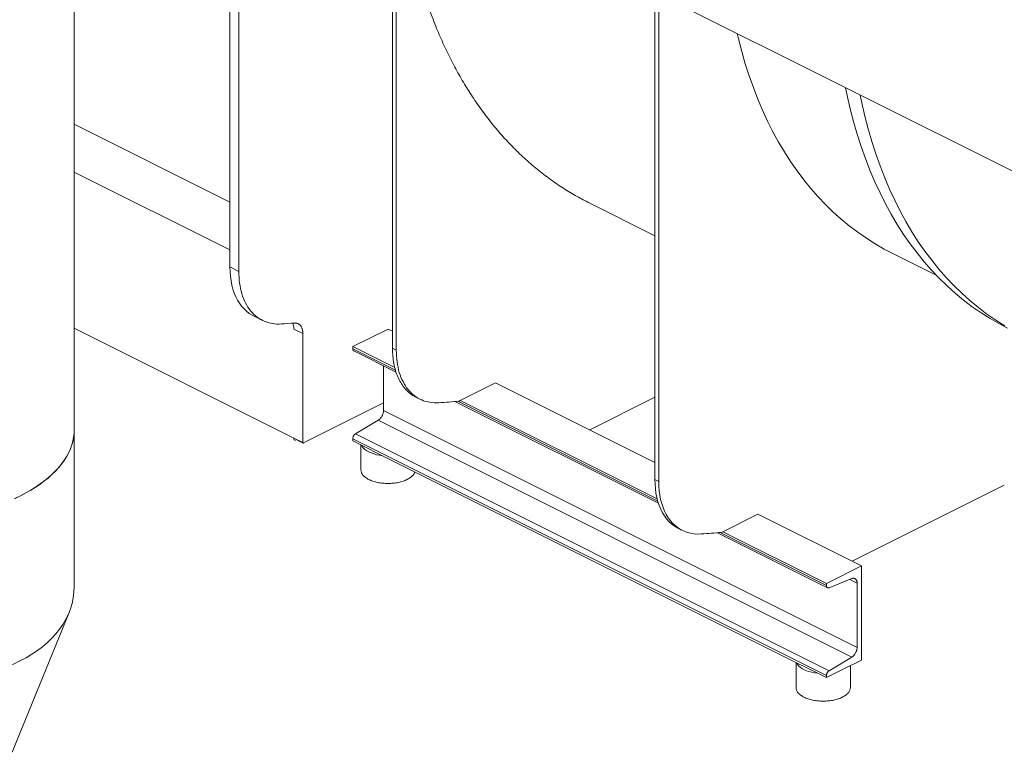
# Model space of a CAD drawing. Units: inches. Extents: x 58 to 528, y -25 to 198.
# Drawn here: x 214 to 241, y 60 to 80 of the extents above; entities that cross this region are included whole.
import ezdxf

# ---------------------------------------------------------------- set-up
doc = ezdxf.new("R2010")
doc.units = ezdxf.units.IN
doc.header["$MEASUREMENT"] = 0

# ---------------------------------------------------------------- blocks, each defined once
blk = doc.blocks.new('A$C08861AEE')
at = {"color": 7, "linetype": 'Continuous', "lineweight": 15}
for p, q in [((127.842, 104.145), (180.317, 77.907)), ((129.683, 103.224), (129.683, 89.986)), ((129.927, 103.103), (129.927, 89.864)), ((134.103, 101.015), (134.103, 87.776)), ((134.207, 100.962), (134.207, 87.724)), ((125.447, 85.539), (125.447, 99.07)), ((141.236, 97.448), (141.236, 84.209)), ((141.341, 97.396), (141.341, 84.157)), ((129.683, 91.749), (125.447, 93.867)), ((125.447, 92.563), (129.683, 90.445)), ((139.448, 91.726), (141.236, 90.832)), ((147.685, 90.359), (148.887, 89.758)), ((129.927, 89.864), (129.683, 89.986)), ((130.323, 88.655), (130.566, 88.533)), ((131.423, 85.334), (125.447, 88.322)), ((131.423, 88.296), (131.667, 88.174)), ((131.667, 88.174), (131.667, 85.212)), ((133.981, 88.296), (133.024, 87.818)), ((134.103, 88.235), (133.981, 88.296)), ((134.166, 87.247), (133.024, 87.818)), ((133.024, 87.818), (133.024, 87.762)), ((133.024, 87.762), (134.182, 87.183)), ((133.053, 87.702), (134.2, 87.128)), ((134.207, 87.724), (134.103, 87.776)), ((133.859, 87.298), (133.859, 86.082)), ((135.947, 86.356), (136.904, 86.835)), ((136.904, 86.835), (141.236, 84.669)), ((133.859, 86.287), (131.684, 85.2)), ((134.742, 86.445), (134.847, 86.393)), ((135.8, 86.328), (141.331, 83.562)), ((135.879, 86.334), (141.315, 83.616)), ((135.913, 86.337), (135.947, 86.354)), ((135.947, 86.354), (135.947, 86.356)), ((141.297, 83.681), (135.947, 86.356)), ((139.464, 85.555), (141.236, 86.441)), ((133.859, 86.082), (146.734, 79.644)), ((133.715, 85.819), (133.096, 85.449)), ((146.59, 79.381), (133.715, 85.819)), ((125.449, 81.312), (125.449, 85.539)), ((145.971, 79.011), (133.096, 85.449)), ((131.412, 85.291), (131.463, 85.265)), ((131.667, 85.212), (131.423, 85.334)), ((131.45, 85.31), (131.673, 85.199)), ((133.024, 85.317), (145.899, 78.879)), ((133.024, 85.317), (133.024, 85.261)), ((133.024, 85.261), (133.257, 85.144)), ((133.243, 85.151), (133.243, 84.469)), ((133.257, 85.144), (133.834, 84.855)), ((145.089, 79.228), (133.834, 84.855)), ((141.341, 84.157), (141.236, 84.209)), ((146.597, 81.988), (150.736, 84.058)), ((143.081, 82.789), (144.038, 83.268)), ((144.038, 83.268), (146.856, 81.859)), ((141.876, 82.878), (141.98, 82.826)), ((142.935, 82.76), (145.928, 81.264)), ((143.013, 82.767), (145.899, 81.324)), ((143.047, 82.77), (143.081, 82.787)), ((143.081, 82.789), (143.081, 82.787)), ((143.081, 82.789), (145.899, 81.38)), ((145.899, 81.38), (146.856, 81.859)), ((146.856, 81.859), (146.856, 79.301)), ((145.899, 81.324), (145.899, 81.38)), ((146.59, 81.513), (145.971, 81.264)), ((146.734, 81.394), (146.538, 81.492)), ((146.734, 79.644), (146.734, 81.394)), ((123.762, 76.794), (125.309, 80.594)), ((145.074, 79.236), (145.074, 78.553)), ((145.971, 79.011), (146.59, 79.381)), ((146.856, 79.301), (146.334, 79.04)), ((145.089, 79.228), (145.666, 78.94)), ((146.334, 79.04), (145.899, 78.823)), ((146.55, 78.553), (146.55, 79.149)), ((145.666, 78.94), (145.899, 78.823)), ((145.899, 78.823), (145.899, 78.879))]:
    blk.add_line(p, q, dxfattribs=at)
at = {"color": 7, "linetype": 'Continuous', "lineweight": 15, "flags": 128}
for points in [[(143.474, 96.329), (143.507, 96.184), (143.596, 95.841), (143.694, 95.506), (143.799, 95.179), (143.913, 94.859), (144.034, 94.546), (144.164, 94.242), (144.301, 93.946), (144.446, 93.658), (144.599, 93.379), (144.759, 93.109), (144.927, 92.848), (145.102, 92.595), (145.284, 92.352), (145.473, 92.119), (145.669, 91.895), (145.872, 91.681), (146.082, 91.477), (146.298, 91.284), (146.521, 91.1), (146.75, 90.927), (146.985, 90.764), (147.226, 90.612), (147.472, 90.47), (147.685, 90.359)], [(146.419, 94.856), (146.462, 94.642), (146.545, 94.285), (146.636, 93.935), (146.736, 93.592), (146.844, 93.257), (146.96, 92.929), (147.084, 92.61), (147.217, 92.298), (147.357, 91.995), (147.506, 91.7), (147.662, 91.415), (147.826, 91.138), (147.998, 90.87), (148.177, 90.612), (148.363, 90.364), (148.557, 90.125), (148.758, 89.896), (148.966, 89.677), (149.18, 89.468), (149.402, 89.27), (149.63, 89.082), (149.864, 88.904), (150.104, 88.738), (150.351, 88.582), (150.603, 88.437), (150.821, 88.323)], [(150.751, 88.382), (150.505, 88.538), (150.264, 88.704), (150.03, 88.882), (149.802, 89.07), (149.581, 89.268), (149.366, 89.477), (149.158, 89.696), (148.957, 89.925), (148.764, 90.164), (148.577, 90.412), (148.398, 90.67), (148.226, 90.938), (148.062, 91.215), (147.906, 91.5), (147.757, 91.795), (147.617, 92.098), (147.484, 92.409), (147.36, 92.729), (147.244, 93.057), (147.136, 93.392), (147.036, 93.735), (146.945, 94.085), (146.863, 94.442), (146.819, 94.656)], [(129.683, 89.986), (129.686, 89.856), (129.696, 89.731), (129.713, 89.61), (129.735, 89.493), (129.765, 89.382), (129.8, 89.276), (129.842, 89.176), (129.889, 89.082), (129.943, 88.996), (130.002, 88.916), (130.066, 88.843), (130.135, 88.779), (130.21, 88.722), (130.289, 88.673), (130.323, 88.655)], [(125.447, 85.609), (125.449, 85.539), (125.445, 85.435), (125.432, 85.331), (125.41, 85.227), (125.38, 85.124), (125.342, 85.021), (125.295, 84.92), (125.24, 84.82), (125.176, 84.72), (125.104, 84.622), (125.025, 84.526), (124.937, 84.432), (124.842, 84.339), (124.739, 84.248), (124.628, 84.16), (124.511, 84.074), (124.386, 83.991), (124.255, 83.91), (124.117, 83.832), (123.973, 83.756), (123.822, 83.684)], [(123.837, 83.692), (123.988, 83.765), (124.132, 83.841), (124.27, 83.92), (124.401, 84.002), (124.526, 84.086), (124.643, 84.173), (124.753, 84.263), (124.855, 84.354), (124.95, 84.448), (125.037, 84.543), (125.116, 84.64), (125.186, 84.739), (125.249, 84.839), (125.303, 84.94), (125.348, 85.042), (125.385, 85.146), (125.414, 85.249), (125.434, 85.354), (125.445, 85.459), (125.447, 85.539)], [(133.834, 84.855), (133.751, 84.867), (133.67, 84.882), (133.594, 84.903), (133.523, 84.928), (133.459, 84.956), (133.401, 84.989), (133.352, 85.024), (133.311, 85.062), (133.279, 85.102), (133.257, 85.144)], [(141.236, 84.209), (141.24, 84.08), (141.249, 83.954), (141.266, 83.833), (141.289, 83.716), (141.318, 83.605), (141.353, 83.499), (141.395, 83.399), (141.442, 83.306), (141.496, 83.219), (141.555, 83.139), (141.619, 83.067), (141.689, 83.002), (141.763, 82.945), (141.842, 82.896), (141.876, 82.878)], [(141.341, 84.157), (141.344, 84.028), (141.354, 83.902), (141.37, 83.781), (141.393, 83.664), (141.422, 83.553), (141.458, 83.447), (141.499, 83.347), (141.547, 83.254), (141.6, 83.167), (141.659, 83.087), (141.724, 83.015), (141.793, 82.95), (141.867, 82.893), (141.946, 82.844), (142.029, 82.803), (142.117, 82.771), (142.207, 82.747), (142.302, 82.732), (142.399, 82.725), (142.498, 82.728)], [(145.666, 78.94), (145.582, 78.951), (145.502, 78.967), (145.426, 78.987), (145.355, 79.012), (145.29, 79.04), (145.233, 79.073), (145.183, 79.108), (145.143, 79.146), (145.111, 79.186), (145.089, 79.228)]]:
    blk.add_lwpolyline(points, dxfattribs=at)
at = {"color": 7, "linetype": 'Continuous', "lineweight": 15}
for centre, radius, start, end in [((131.046, 88.306), 0.377, 358.4506, 23.6425), ((141.025, 105.398), 22.718, 273.7175, 275.1049)]:
    blk.add_arc(centre, radius, start, end, dxfattribs=at)
blk.add_ellipse((120.408, 81.926), major_axis=(5.006, -0.98), ratio=0.607329, start_param=3.259905, end_param=6.401497, dxfattribs=at)
for points, knots in [([(139.451, 91.726), (139.34, 91.783), (139.102, 91.905), (138.751, 92.118), (138.389, 92.364), (138.033, 92.637), (137.685, 92.938), (137.35, 93.262), (137.031, 93.608), (136.726, 93.976), (136.443, 94.357), (136.181, 94.75), (135.938, 95.154), (135.71, 95.574), (135.498, 96.012), (135.297, 96.475), (135.109, 96.964), (134.935, 97.48), (134.779, 98.013), (134.641, 98.561), (134.522, 99.124), (134.424, 99.691), (134.345, 100.259), (134.301, 100.67), (134.281, 100.894), (134.278, 100.927)], [0, 0, 0, 0, 0.0344137, 0.0734632, 0.1125127, 0.1539287, 0.1953447, 0.2367607, 0.2781766, 0.3195925, 0.3610085, 0.4000581, 0.4391076, 0.4781573, 0.5172068, 0.5562564, 0.5976724, 0.6390883, 0.6805044, 0.7219203, 0.7633362, 0.8047521, 0.8438018, 0.8828513, 0.8895198, 0.8895198, 0.8895198, 0.8895198]), ([(131.084, 88.435), (131, 88.429), (130.919, 88.433), (130.762, 88.458), (130.687, 88.48), (130.544, 88.541), (130.478, 88.58), (130.354, 88.675), (130.297, 88.731), (130.194, 88.858), (130.148, 88.929), (130.069, 89.085), (130.035, 89.169), (129.981, 89.35), (129.961, 89.447), (129.934, 89.649), (129.927, 89.755), (129.927, 89.864)], [0, 0, 0, 0, 0.125, 0.125, 0.25, 0.25, 0.375, 0.375, 0.5, 0.5, 0.625, 0.625, 0.75, 0.75, 0.875, 0.875, 1, 1, 1, 1]), ([(131.431, 88.46), (131.434, 88.46), (131.438, 88.46), (131.445, 88.461), (131.452, 88.461), (131.459, 88.46), (131.466, 88.46), (131.472, 88.459), (131.485, 88.458), (131.502, 88.455), (131.525, 88.447), (131.546, 88.437), (131.573, 88.42), (131.603, 88.391), (131.627, 88.354), (131.642, 88.321), (131.651, 88.294), (131.658, 88.265), (131.662, 88.241), (131.665, 88.221), (131.666, 88.205), (131.667, 88.19), (131.667, 88.179), (131.667, 88.174)], [0, 0, 0, 0, 0.017125, 0.034231, 0.051326, 0.068419, 0.085516, 0.102625, 0.119755, 0.181821, 0.243907, 0.307539, 0.371193, 0.500002, 0.628812, 0.692444, 0.756098, 0.818163, 0.88025, 0.910204, 0.94012, 0.970038, 1, 1, 1, 1]), ([(133.024, 87.762), (133.025, 87.75), (133.027, 87.728), (133.039, 87.708), (133.05, 87.704), (133.053, 87.703)], [0, 0, 0, 0, 0.420785, 0.84156, 1, 1, 1, 1]), ([(134.103, 87.776), (134.104, 87.704), (134.108, 87.56), (134.136, 87.358), (134.181, 87.169), (134.244, 86.996), (134.323, 86.84), (134.419, 86.703), (134.529, 86.587), (134.637, 86.5), (134.714, 86.462), (134.743, 86.448)], [0, 0, 0, 0, 0.115628, 0.231255, 0.346883, 0.462511, 0.578138, 0.693765, 0.809393, 0.92502, 1, 1, 1, 1]), ([(134.207, 87.724), (134.207, 87.615), (134.214, 87.509), (134.241, 87.307), (134.262, 87.21), (134.315, 87.029), (134.349, 86.944), (134.428, 86.789), (134.474, 86.717), (134.577, 86.59), (134.634, 86.535), (134.758, 86.44), (134.825, 86.4), (134.967, 86.34), (135.042, 86.318), (135.199, 86.293), (135.28, 86.289), (135.364, 86.294)], [0, 0, 0, 0, 0.125, 0.125, 0.25, 0.25, 0.375, 0.375, 0.5, 0.5, 0.625, 0.625, 0.75, 0.75, 0.875, 0.875, 1, 1, 1, 1]), ([(133.715, 85.819), (133.734, 85.83), (133.753, 85.846), (133.788, 85.885), (133.804, 85.907), (133.831, 85.955), (133.841, 85.981), (133.855, 86.033), (133.859, 86.058), (133.859, 86.082)], [0, 0, 0, 0, 0.25, 0.25, 0.5, 0.5, 0.75, 0.75, 1, 1, 1, 1]), ([(133.024, 85.317), (133.024, 85.319), (133.024, 85.321), (133.024, 85.326), (133.024, 85.33), (133.025, 85.335), (133.026, 85.339), (133.027, 85.344), (133.028, 85.349), (133.03, 85.358), (133.035, 85.373), (133.044, 85.393), (133.056, 85.411), (133.066, 85.424), (133.075, 85.433), (133.082, 85.439), (133.089, 85.444), (133.094, 85.447), (133.096, 85.449)], [0, 0, 0, 0, 0.0303562, 0.0605313, 0.0905858, 0.1205812, 0.150579, 0.180641, 0.2108286, 0.2412022, 0.3705766, 0.5000296, 0.629404, 0.758857, 0.819374, 0.8794085, 0.9394531, 1, 1, 1, 1]), ([(131.423, 85.334), (131.423, 85.328), (131.425, 85.324), (131.431, 85.319), (131.436, 85.319), (131.44, 85.321)], [0, 0, 0, 0, 0.5, 0.5, 1, 1, 1, 1]), ([(131.667, 85.212), (131.667, 85.211), (131.667, 85.21), (131.667, 85.208), (131.667, 85.207), (131.668, 85.204), (131.669, 85.202), (131.672, 85.199), (131.674, 85.198), (131.678, 85.198), (131.681, 85.198), (131.683, 85.199), (131.684, 85.2)], [0, 0, 0, 0, 0.060259, 0.120021, 0.179824, 0.240208, 0.369998, 0.50013, 0.629921, 0.760053, 0.879943, 1, 1, 1, 1]), ([(133.243, 84.469), (133.245, 84.445), (133.251, 84.396), (133.295, 84.327), (133.363, 84.262), (133.455, 84.206), (133.568, 84.16), (133.696, 84.126), (133.836, 84.104), (133.981, 84.097), (134.126, 84.104), (134.265, 84.126), (134.394, 84.159), (134.467, 84.192), (134.503, 84.208)], [0, 0, 0, 0, 0.083331, 0.166667, 0.249998, 0.333332, 0.416665, 0.5, 0.583333, 0.666666, 0.749999, 0.833333, 0.916667, 1, 1, 1, 1]), ([(134.503, 84.208), (134.535, 84.226), (134.6, 84.262), (134.666, 84.327), (134.703, 84.38), (134.708, 84.411), (134.709, 84.418)], [0, 0, 0, 0, 0.303307, 0.606618, 0.909928, 1, 1, 1, 1]), ([(146.734, 81.394), (146.734, 81.396), (146.734, 81.4), (146.734, 81.405), (146.734, 81.41), (146.733, 81.416), (146.733, 81.421), (146.732, 81.43), (146.729, 81.442), (146.725, 81.457), (146.719, 81.47), (146.709, 81.487), (146.694, 81.504), (146.675, 81.516), (146.658, 81.521), (146.645, 81.523), (146.631, 81.523), (146.619, 81.521), (146.608, 81.519), (146.599, 81.517), (146.593, 81.514), (146.59, 81.513)], [0, 0, 0, 0, 0.0195905, 0.0391499, 0.0586946, 0.0782415, 0.0978071, 0.1174082, 0.179239, 0.2411087, 0.3052439, 0.3694179, 0.5000062, 0.6305944, 0.6947297, 0.7589036, 0.8207345, 0.8826041, 0.9217499, 0.9608374, 1, 1, 1, 1]), ([(145.971, 81.264), (145.97, 81.264), (145.968, 81.263), (145.964, 81.262), (145.961, 81.261), (145.957, 81.26), (145.954, 81.26), (145.951, 81.259), (145.948, 81.259), (145.941, 81.26), (145.931, 81.262), (145.92, 81.269), (145.91, 81.279), (145.905, 81.29), (145.902, 81.3), (145.9, 81.307), (145.899, 81.315), (145.899, 81.321), (145.899, 81.324)], [0, 0, 0, 0, 0.030356, 0.060531, 0.090586, 0.120581, 0.150579, 0.180641, 0.210829, 0.241202, 0.370577, 0.50003, 0.629404, 0.758857, 0.819374, 0.879409, 0.939453, 1, 1, 1, 1]), ([(146.59, 79.381), (146.592, 79.382), (146.595, 79.384), (146.599, 79.387), (146.604, 79.39), (146.608, 79.393), (146.613, 79.397), (146.621, 79.403), (146.631, 79.412), (146.645, 79.426), (146.658, 79.441), (146.675, 79.463), (146.694, 79.493), (146.709, 79.526), (146.719, 79.552), (146.725, 79.572), (146.729, 79.591), (146.732, 79.608), (146.733, 79.622), (146.734, 79.633), (146.734, 79.641), (146.734, 79.644)], [0, 0, 0, 0, 0.019591, 0.03915, 0.058695, 0.078241, 0.097807, 0.117408, 0.179239, 0.241109, 0.305244, 0.369418, 0.500006, 0.630594, 0.69473, 0.758904, 0.820734, 0.882604, 0.92175, 0.960837, 1, 1, 1, 1]), ([(145.899, 78.879), (145.899, 78.881), (145.899, 78.884), (145.9, 78.888), (145.9, 78.893), (145.901, 78.897), (145.901, 78.902), (145.902, 78.906), (145.903, 78.911), (145.906, 78.921), (145.91, 78.936), (145.92, 78.955), (145.931, 78.973), (145.942, 78.986), (145.951, 78.995), (145.957, 79.001), (145.964, 79.007), (145.969, 79.01), (145.971, 79.011)], [0, 0, 0, 0, 0.0303562, 0.0605313, 0.0905858, 0.1205812, 0.150579, 0.180641, 0.2108286, 0.2412022, 0.3705766, 0.5000296, 0.629404, 0.758857, 0.819374, 0.8794085, 0.9394531, 1, 1, 1, 1]), ([(145.074, 78.553), (145.077, 78.529), (145.082, 78.481), (145.126, 78.411), (145.194, 78.347), (145.287, 78.29), (145.4, 78.244), (145.528, 78.21), (145.667, 78.189), (145.812, 78.182), (145.957, 78.189), (146.096, 78.21), (146.226, 78.244), (146.298, 78.276), (146.334, 78.292)], [0, 0, 0, 0, 0.083334, 0.166666, 0.249998, 0.333337, 0.41667, 0.500001, 0.583334, 0.666668, 0.75, 0.833334, 0.916667, 1, 1, 1, 1]), ([(146.334, 78.292), (146.367, 78.31), (146.431, 78.346), (146.498, 78.411), (146.542, 78.481), (146.548, 78.529), (146.55, 78.553)], [0, 0, 0, 0, 0.250001, 0.500001, 0.750004, 1, 1, 1, 1])]:
    blk.add_open_spline(points, degree=3, knots=knots, dxfattribs=at)
for points in [[(131.431, 88.46), (131.316, 88.45), (131.2, 88.442), (131.084, 88.435)], [(135.364, 86.294), (135.547, 86.306), (135.73, 86.32), (135.913, 86.337)]]:
    blk.add_open_spline(points, degree=3, dxfattribs=at)

msp = doc.modelspace()

# ---------------------------------------------------------------- block references
msp.add_blockref('A$C08861AEE', (90.057, -16.807))

doc.saveas('drawing.dxf')
